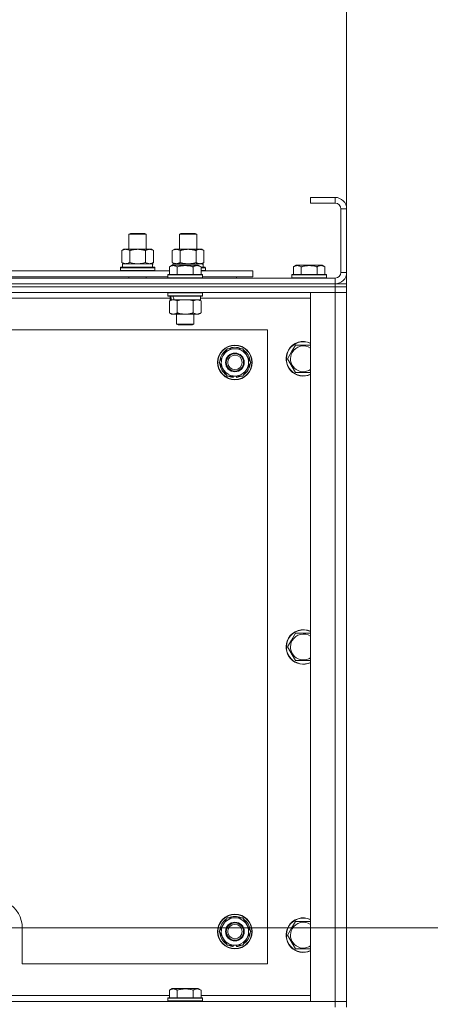
# Model space of a CAD drawing. Units: millimetres. Extents: x 0 to 21515, y -7 to 14850.
# Drawn here: x 17635 to 17920, y 11273 to 11957 of the extents above; entities that cross this region are included whole.
import ezdxf

# ---------------------------------------------------------------- set-up
doc = ezdxf.new("R2010")
doc.units = ezdxf.units.MM
doc.linetypes.add('K5LT_AXLED', pattern=[12, 7.5, -1.5, 1.5, -1.5])
doc.linetypes.add('K5LT_THIN', pattern=[0])
for name, color, linetype, true_color in [('DIM', 6, 'Continuous', 0xff00ff), ('OSI', 2, 'Continuous', 0xffff00), ('R', 1, 'Continuous', 0xff0000), ('WELDING', 7, 'Continuous', 0xffffff)]:
    doc.layers.add(name, color=color, linetype=linetype, true_color=true_color)

msp = doc.modelspace()

# ---------------------------------------------------------------- linework, layer by layer
at = {"layer": 'DIM', "color": 7, "linetype": 'K5LT_THIN', "lineweight": 18}
for p, q in [((17861.63, 11767.29), (17861.63, 12355.47)), ((17616.63, 11326.29), (19237.09, 11326.29))]:
    msp.add_line(p, q, dxfattribs=at)
at = {"layer": 'OSI', "color": 30, "linetype": 'K5LT_AXLED', "lineweight": 18, "true_color": 0xff8000}
msp.add_line((17616.63, 11326.29), (17729.63, 11326.29), dxfattribs=at)
at = {"layer": 'R', "color": 7, "linetype": 'K5LT_THIN', "lineweight": 18}
for p, q in [((17853.63, 11833.29), (17836.63, 11833.29)), ((17836.63, 11833.29), (17836.63, 11829.29)), ((17853.63, 11829.29), (17836.63, 11829.29)), ((17853.63, 11833.29), (17853.63, 11829.29)), ((17857.63, 11781.29), (17857.63, 11825.29)), ((17861.63, 11825.29), (17857.63, 11825.29)), ((17861.63, 11781.29), (17861.63, 11825.29)), ((17710.63, 11807.71), (17711.63, 11808.29)), ((17710.63, 11807.71), (17722.63, 11807.71)), ((17710.63, 11797.29), (17710.63, 11807.71)), ((17711.63, 11808.29), (17721.63, 11808.29)), ((17722.63, 11807.71), (17721.63, 11808.29)), ((17722.63, 11797.29), (17722.63, 11807.71)), ((17745.63, 11807.71), (17746.63, 11808.29)), ((17745.63, 11797.29), (17745.63, 11807.71)), ((17745.63, 11807.71), (17757.63, 11807.71)), ((17746.63, 11808.29), (17756.63, 11808.29)), ((17757.63, 11807.71), (17756.63, 11808.29)), ((17757.63, 11797.29), (17757.63, 11807.71)), ((17705.66, 11796.44), (17707.13, 11797.29)), ((17705.66, 11788.14), (17705.66, 11796.44)), ((17707.13, 11797.29), (17716.63, 11797.29)), ((17711.15, 11788.14), (17711.15, 11796.44)), ((17716.63, 11797.29), (17726.13, 11797.29)), ((17722.12, 11788.14), (17722.12, 11796.44)), ((17727.6, 11796.44), (17726.13, 11797.29)), ((17727.6, 11788.14), (17727.6, 11796.44)), ((17740.66, 11796.44), (17742.13, 11797.29)), ((17740.66, 11788.14), (17740.66, 11796.44)), ((17742.13, 11797.29), (17751.63, 11797.29)), ((17746.15, 11788.14), (17746.15, 11796.44)), ((17751.63, 11797.29), (17761.13, 11797.29)), ((17757.12, 11788.14), (17757.12, 11796.44)), ((17762.6, 11796.44), (17761.13, 11797.29)), ((17762.6, 11788.14), (17762.6, 11796.44)), ((17705.66, 11788.14), (17707.13, 11787.29)), ((17727.6, 11788.14), (17726.13, 11787.29)), ((17740.66, 11788.14), (17742.13, 11787.29)), ((17762.6, 11788.14), (17761.13, 11787.29)), ((17537.4, 11782.29), (17738.66, 11782.29)), ((17704.63, 11784.49), (17704.8, 11784.79)), ((17704.63, 11782.59), (17704.63, 11784.49)), ((17704.63, 11784.49), (17728.63, 11784.49)), ((17704.63, 11782.59), (17704.8, 11782.29)), ((17704.63, 11782.59), (17728.63, 11782.59)), ((17704.8, 11784.79), (17728.46, 11784.79)), ((17706.13, 11787.29), (17726.88, 11787.29)), ((17706.13, 11784.79), (17706.13, 11787.29)), ((17727.08, 11787.29), (17726.88, 11787.29)), ((17727.08, 11787.29), (17727, 11785.91)), ((17728.63, 11784.49), (17728.46, 11784.79)), ((17728.63, 11782.59), (17728.46, 11782.29)), ((17728.63, 11782.59), (17728.63, 11784.49)), ((17738.66, 11785.13), (17740.66, 11786.29)), ((17738.66, 11785.13), (17740.66, 11786.29)), ((17738.66, 11785.13), (17738.66, 11779.79)), ((17758.6, 11786.29), (17740.66, 11786.29)), ((17741.13, 11787.29), (17761.88, 11787.29)), ((17741.13, 11786.29), (17741.13, 11787.29)), ((17744.15, 11785.13), (17744.15, 11779.79)), ((17755.12, 11785.13), (17755.12, 11779.79)), ((17760.6, 11785.13), (17758.6, 11786.29)), ((17760.6, 11785.13), (17758.6, 11786.29)), ((17760.6, 11785.13), (17760.6, 11779.79)), ((17760.6, 11784.79), (17763.46, 11784.79)), ((17760.6, 11784.49), (17763.63, 11784.49)), ((17760.6, 11782.59), (17763.63, 11782.59)), ((17760.6, 11782.29), (17796.63, 11782.29)), ((17762.08, 11787.29), (17761.88, 11787.29)), ((17762.08, 11787.29), (17762, 11785.91)), ((17763.63, 11784.49), (17763.46, 11784.79)), ((17763.63, 11782.59), (17763.46, 11782.29)), ((17763.63, 11782.59), (17763.63, 11784.49)), ((17796.63, 11778.29), (17796.63, 11782.29)), ((17824.66, 11785.13), (17826.66, 11786.29)), ((17824.66, 11785.13), (17824.66, 11779.79)), ((17844.6, 11786.29), (17826.66, 11786.29)), ((17830.15, 11785.13), (17830.15, 11779.79)), ((17841.12, 11785.13), (17841.12, 11779.79)), ((17846.6, 11785.13), (17844.6, 11786.29)), ((17846.6, 11785.13), (17846.6, 11779.79)), ((17861.63, 11781.29), (17857.63, 11781.29)), ((16529.63, 11777.29), (17853.63, 11777.29)), ((17538.43, 11778.29), (17737.63, 11778.29)), ((17710.63, 11777.29), (17710.63, 11778.29)), ((17722.63, 11777.29), (17722.63, 11778.29)), ((17737.63, 11779.49), (17737.8, 11779.79)), ((17737.63, 11779.49), (17737.8, 11779.79)), ((17737.63, 11779.49), (17737.63, 11777.59)), ((17761.63, 11779.49), (17737.63, 11779.49)), ((17761.63, 11777.59), (17737.63, 11777.59)), ((17737.63, 11777.59), (17737.8, 11777.29)), ((17761.46, 11779.79), (17737.8, 11779.79)), ((17761.63, 11779.49), (17761.46, 11779.79)), ((17761.63, 11779.49), (17761.46, 11779.79)), ((17761.63, 11777.59), (17761.46, 11777.29)), ((17761.63, 11779.49), (17761.63, 11777.59)), ((17761.63, 11778.29), (17796.63, 11778.29)), ((17785.13, 11777.29), (17785.13, 11778.29)), ((17785.13, 11777.29), (17785.13, 11778.29)), ((17823.63, 11779.49), (17823.8, 11779.79)), ((17823.63, 11779.49), (17823.63, 11777.59)), ((17847.63, 11779.49), (17823.63, 11779.49)), ((17847.63, 11777.59), (17823.63, 11777.59)), ((17823.63, 11777.59), (17823.8, 11777.29)), ((17847.46, 11779.79), (17823.8, 11779.79)), ((17847.63, 11779.49), (17847.46, 11779.79)), ((17847.63, 11777.59), (17847.46, 11777.29)), ((17847.63, 11779.49), (17847.63, 11777.59)), ((17853.63, 11773.29), (17853.63, 11777.29)), ((17853.63, 11773.29), (16529.63, 11773.29)), ((16529.63, 11773.29), (17853.63, 11773.29)), ((17853.63, 11771.29), (16529.63, 11771.29)), ((17853.63, 11771.29), (16529.63, 11771.29)), ((17853.63, 11773.29), (17861.63, 11773.29)), ((17853.63, 11773.29), (17853.63, 11771.29)), ((17861.63, 11771.29), (17853.63, 11771.29)), ((17853.63, 11771.29), (17861.63, 11771.29)), ((17853.63, 11771.29), (17853.63, 11767.29)), ((17861.63, 11773.29), (17861.63, 11771.29)), ((17861.63, 11771.29), (17861.63, 11767.29)), ((17853.63, 11767.29), (16529.63, 11767.29)), ((17739.13, 11763.29), (17536.93, 11763.29)), ((17737.63, 11766.99), (17737.8, 11767.29)), ((17737.63, 11766.99), (17737.63, 11765.09)), ((17761.63, 11766.99), (17737.63, 11766.99)), ((17761.63, 11765.09), (17737.63, 11765.09)), ((17737.63, 11765.09), (17737.8, 11764.79)), ((17761.46, 11764.79), (17737.8, 11764.79)), ((17738.66, 11761.44), (17740.13, 11762.29)), ((17738.66, 11761.44), (17738.66, 11753.14)), ((17739.13, 11764.79), (17739.13, 11762.29)), ((17740.07, 11762.29), (17739.13, 11762.29)), ((17740.07, 11762.29), (17740.95, 11762.29)), ((17740.95, 11762.29), (17741.4, 11762.29)), ((17741.4, 11762.29), (17741.91, 11762.29)), ((17760.13, 11762.29), (17741.91, 11762.29)), ((17744.15, 11761.44), (17744.15, 11753.14)), ((17755.12, 11761.44), (17755.12, 11753.14)), ((17760.6, 11761.44), (17759.13, 11762.29)), ((17760.13, 11764.79), (17760.13, 11762.29)), ((17836.63, 11763.29), (17760.13, 11763.29)), ((17760.6, 11761.44), (17760.6, 11753.14)), ((17761.63, 11766.99), (17761.46, 11767.29)), ((17761.63, 11765.09), (17761.46, 11764.79)), ((17761.63, 11766.99), (17761.63, 11765.09)), ((17836.63, 11767.29), (17853.63, 11767.29)), ((17836.63, 11275.29), (17836.63, 11767.29)), ((17853.63, 11767.29), (17861.63, 11767.29)), ((17861.63, 11767.29), (17853.63, 11767.29)), ((17853.63, 11275.29), (17853.63, 11767.29)), ((17861.63, 11767.29), (17861.63, 11275.29)), ((17738.66, 11753.14), (17740.13, 11752.29)), ((17757.86, 11752.29), (17740.13, 11752.29)), ((17743.63, 11752.29), (17743.63, 11745.36)), ((17755.63, 11752.29), (17755.63, 11745.36)), ((17759.13, 11752.29), (17757.86, 11752.29)), ((17760.6, 11753.14), (17759.13, 11752.29)), ((17806.63, 11741.29), (16576.63, 11741.29)), ((17755.63, 11745.36), (17743.63, 11745.36)), ((17743.63, 11745.36), (17744.63, 11744.79)), ((17754.63, 11744.79), (17744.63, 11744.79)), ((17755.63, 11745.36), (17754.63, 11744.79)), ((17806.63, 11301.29), (17806.63, 11741.29)), ((17775.9, 11723.54), (17778.65, 11728.29)), ((17778.65, 11728.29), (17789.62, 11728.29)), ((17789.62, 11728.29), (17795.1, 11718.79)), ((17823.4, 11726.04), (17826.15, 11730.79)), ((17826.15, 11730.79), (17836.63, 11730.79)), ((17773.16, 11718.79), (17775.9, 11723.54)), ((17820.66, 11721.29), (17823.4, 11726.04)), ((17826.15, 11711.79), (17820.66, 11721.29)), ((17778.65, 11709.29), (17773.16, 11718.79)), ((17792.36, 11714.04), (17789.62, 11709.29)), ((17795.1, 11718.79), (17792.36, 11714.04)), ((17789.62, 11709.29), (17778.65, 11709.29)), ((17781.83, 11709.29), (17781.83, 11708.54)), ((17783, 11709.29), (17783, 11708.35)), ((17785.14, 11708.34), (17785.14, 11709.29)), ((17836.63, 11711.79), (17826.15, 11711.79)), ((17823.4, 11526.04), (17826.15, 11530.79)), ((17826.15, 11530.79), (17836.63, 11530.79)), ((17820.66, 11521.29), (17823.4, 11526.04)), ((17826.15, 11511.79), (17820.66, 11521.29)), ((17836.63, 11511.79), (17826.15, 11511.79)), ((17775.9, 11328.54), (17778.65, 11333.29)), ((17778.65, 11333.29), (17789.62, 11333.29)), ((17789.62, 11333.29), (17795.1, 11323.79)), ((17823.4, 11326.04), (17826.15, 11330.79)), ((17826.15, 11330.79), (17836.63, 11330.79)), ((17636.63, 11301.29), (17636.63, 11326.29)), ((17773.16, 11323.79), (17775.9, 11328.54)), ((17778.65, 11314.29), (17773.16, 11323.79)), ((17795.1, 11323.79), (17792.36, 11319.04)), ((17820.66, 11321.29), (17823.4, 11326.04)), ((17792.36, 11319.04), (17789.62, 11314.29)), ((17826.15, 11311.79), (17820.66, 11321.29)), ((17789.62, 11314.29), (17778.65, 11314.29)), ((17781.83, 11314.29), (17781.83, 11313.54)), ((17783, 11314.29), (17783, 11313.35)), ((17785.14, 11313.34), (17785.14, 11314.29)), ((17836.63, 11311.79), (17826.15, 11311.79)), ((17636.63, 11301.29), (17806.63, 11301.29)), ((17738.66, 11283.13), (17740.66, 11284.29)), ((17738.66, 11283.13), (17738.66, 11277.79)), ((17741.86, 11284.29), (17740.66, 11284.29)), ((17758.6, 11284.29), (17741.86, 11284.29)), ((17744.15, 11283.13), (17744.15, 11277.79)), ((17755.12, 11283.13), (17755.12, 11277.79)), ((17760.6, 11283.13), (17758.6, 11284.29)), ((17760.6, 11283.13), (17760.6, 11277.79)), ((17537.4, 11279.29), (17738.66, 11279.29)), ((17737.63, 11277.49), (17737.8, 11277.79)), ((17737.63, 11277.49), (17737.63, 11275.59)), ((17739.24, 11277.49), (17737.63, 11277.49)), ((17737.63, 11275.59), (17737.8, 11275.29)), ((17739.24, 11275.59), (17737.63, 11275.59)), ((17739.39, 11277.79), (17737.8, 11277.79)), ((17761.63, 11277.49), (17739.24, 11277.49)), ((17761.63, 11275.59), (17739.24, 11275.59)), ((17761.46, 11277.79), (17739.39, 11277.79)), ((17760.6, 11279.29), (17836.63, 11279.29)), ((17761.63, 11277.49), (17761.46, 11277.79)), ((17761.63, 11275.59), (17761.46, 11275.29)), ((17761.63, 11277.49), (17761.63, 11275.59)), ((16529.63, 11275.29), (17853.63, 11275.29)), ((17853.63, 11275.29), (17836.63, 11275.29)), ((17861.63, 11275.29), (17853.63, 11275.29)), ((17853.63, 11275.29), (17861.63, 11275.29)), ((17853.63, 11271.29), (17853.63, 11275.29)), ((17861.63, 11271.29), (17861.63, 11275.29))]:
    msp.add_line(p, q, dxfattribs=at)
for centre, radius in [((17784.13, 11718.79), 12), ((17784.13, 11718.79), 11.83), ((17784.13, 11718.79), 6.5), ((17784.13, 11718.79), 6), ((17784.13, 11718.79), 5), ((17784.13, 11323.79), 12), ((17784.13, 11323.79), 11.83), ((17784.13, 11323.79), 6.5), ((17784.13, 11323.79), 6), ((17784.13, 11323.79), 5)]:
    msp.add_circle(centre, radius, dxfattribs=at)
for centre, radius, start, end in [((17853.63, 11825.29), 8, 0, 90), ((17853.63, 11825.29), 4, 0, 90), ((17853.63, 11781.29), 8, 270, 0), ((17853.63, 11781.29), 4, 270, 0), ((17831.63, 11721.29), 12, 65.37568, 150), ((17784.13, 11718.79), 10.5, 124.79123, 175.20877), ((17784.13, 11718.79), 9.5, 330, 150), ((17784.13, 11718.79), 10.5, 64.79123, 115.20877), ((17784.13, 11718.79), 10.5, 4.79123, 55.20877), ((17831.63, 11721.29), 12, 150, 294.62432), ((17831.63, 11721.29), 11.83, 150, 295.00952), ((17831.63, 11721.29), 11.83, 64.99048, 150), ((17831.63, 11721.29), 8.97, 56.1336, 150), ((17784.13, 11718.79), 9.5, 150, 330), ((17831.63, 11721.29), 8.97, 150, 303.8664), ((17784.13, 11718.79), 10.5, 184.79123, 235.20877), ((17784.13, 11718.79), 10.5, 304.79123, 355.20877), ((17784.13, 11718.79), 10.5, 244.79123, 257.35895), ((17784.13, 11718.79), 10.5, 257.35895, 263.81052), ((17784.13, 11718.79), 10.5, 275.53239, 295.20877), ((17831.63, 11521.29), 12, 65.37568, 150), ((17831.63, 11521.29), 11.83, 64.99048, 150), ((17831.63, 11521.29), 8.97, 56.1336, 150), ((17831.63, 11521.29), 12, 150, 294.62432), ((17831.63, 11521.29), 11.83, 150, 295.00952), ((17831.63, 11521.29), 8.97, 150, 303.8664), ((17616.63, 11326.29), 20, 0, 60.42817), ((17784.13, 11323.79), 10.5, 124.79123, 175.20877), ((17784.13, 11323.79), 9.5, 330, 150), ((17784.13, 11323.79), 10.5, 64.79123, 115.20877), ((17784.13, 11323.79), 10.5, 4.79123, 55.20877), ((17831.63, 11321.29), 12, 65.37568, 150), ((17831.63, 11321.29), 11.83, 64.99048, 150), ((17831.63, 11321.29), 8.97, 56.1336, 150), ((17784.13, 11323.79), 9.5, 150, 330), ((17831.63, 11321.29), 12, 150, 294.62432), ((17831.63, 11321.29), 11.83, 150, 295.00952), ((17831.63, 11321.29), 8.97, 150, 303.8664), ((17784.13, 11323.79), 10.5, 184.79123, 235.20877), ((17784.13, 11323.79), 10.5, 304.79123, 355.20877), ((17784.13, 11323.79), 10.5, 244.79123, 257.35895), ((17784.13, 11323.79), 10.5, 257.35895, 263.81052), ((17784.13, 11323.79), 10.5, 275.53239, 295.20877)]:
    msp.add_arc(centre, radius, start, end, dxfattribs=at)
for centre, major_axis, ratio, start_param, end_param in [((17716.63, 11782.36), (0, 22.52), 0.466308, -1.46277, -1.350168), ((17751.63, 11782.36), (0, 22.52), 0.466308, -1.46277, -1.350168), ((17749.63, 11760.12), (6.17, -22.4), 0.379473, 4.399328, 4.511721), ((17749.63, 11767.22), (6.17, -22.4), 0.379473, 4.716306, 4.828907)]:
    msp.add_ellipse(centre, major_axis=major_axis, ratio=ratio, start_param=start_param, end_param=end_param, dxfattribs=at)
at = {"layer": 'WELDING', "color": 7, "linetype": 'K5LT_THIN', "lineweight": 18}
for p, q in [((17711.15, 11788.14), (17712.95, 11787.69)), ((17720.32, 11787.69), (17722.12, 11788.14)), ((17746.15, 11788.14), (17747.95, 11787.69)), ((17755.32, 11787.69), (17757.12, 11788.14)), ((17712.95, 11787.69), (17714.78, 11787.39)), ((17714.78, 11787.39), (17716.63, 11787.29)), ((17716.63, 11787.29), (17718.48, 11787.39)), ((17718.48, 11787.39), (17720.32, 11787.69)), ((17747.95, 11787.69), (17749.78, 11787.39)), ((17749.78, 11787.39), (17751.63, 11787.29)), ((17751.63, 11787.29), (17753.48, 11787.39)), ((17753.48, 11787.39), (17755.32, 11787.69)), ((17745.95, 11761.89), (17744.15, 11761.44)), ((17747.78, 11762.18), (17745.95, 11761.89)), ((17749.63, 11762.29), (17747.78, 11762.18)), ((17751.48, 11762.18), (17749.63, 11762.29)), ((17753.32, 11761.89), (17751.48, 11762.18)), ((17755.12, 11761.44), (17753.32, 11761.89))]:
    msp.add_line(p, q, dxfattribs=at)
for points, knots in [([(17711.15, 11796.44), (17710.82, 11796.63), (17710.35, 11796.86), (17709.78, 11797.07), (17709.43, 11797.16), (17709.13, 11797.23), (17708.79, 11797.27), (17708.43, 11797.29), (17708.08, 11797.28), (17707.77, 11797.24), (17707.44, 11797.18), (17706.99, 11797.06), (17706.38, 11796.83), (17705.92, 11796.59), (17705.66, 11796.44)], [0, 0, 0, 0, 2.72415, 3.912285, 4.716446, 5.530362, 6.353984, 7.500189, 8.40607, 9.211142, 9.998759, 11.128707, 12.847273, 15, 15, 15, 15]), ([(17716.63, 11797.29), (17716.45, 11797.29), (17716.09, 11797.28), (17715.53, 11797.25), (17714.98, 11797.21), (17714.49, 11797.15), (17714.13, 11797.1), (17713.9, 11797.07), (17713.73, 11797.04), (17713.56, 11797.01), (17713.38, 11796.98), (17713.21, 11796.94), (17713.02, 11796.9), (17712.8, 11796.86), (17712.48, 11796.79), (17712.17, 11796.71), (17711.85, 11796.63), (17711.62, 11796.57), (17711.38, 11796.51), (17711.23, 11796.46), (17711.15, 11796.44)], [0, 0, 0, 0, 0.426692, 0.853385, 1.280077, 1.70677, 1.976977, 2.112081, 2.247185, 2.382289, 2.517392, 2.652496, 2.7876, 2.975699, 3.163798, 3.539996, 3.728096, 3.916195, 4.104294, 4.292393, 4.292393, 4.292393, 4.292393]), ([(17722.12, 11796.44), (17722.05, 11796.46), (17721.93, 11796.49), (17721.75, 11796.54), (17721.56, 11796.59), (17721.32, 11796.66), (17721.01, 11796.73), (17720.67, 11796.81), (17720.36, 11796.88), (17720.09, 11796.94), (17719.85, 11796.98), (17719.67, 11797.01), (17719.46, 11797.05), (17719.17, 11797.1), (17718.81, 11797.15), (17718.45, 11797.19), (17717.96, 11797.24), (17717.47, 11797.27), (17716.99, 11797.28), (17716.75, 11797.29), (17716.63, 11797.29)], [0, 0, 0, 0, 0.14736, 0.294719, 0.442079, 0.589439, 0.884158, 1.178877, 1.396237, 1.613598, 1.830958, 1.939638, 2.048318, 2.328827, 2.609337, 2.889846, 3.170356, 3.731374, 4.011884, 4.292393, 4.292393, 4.292393, 4.292393]), ([(17727.6, 11796.44), (17727.28, 11796.63), (17726.81, 11796.86), (17726.23, 11797.07), (17725.89, 11797.16), (17725.59, 11797.23), (17725.24, 11797.27), (17724.89, 11797.29), (17724.53, 11797.28), (17724.23, 11797.24), (17723.89, 11797.18), (17723.44, 11797.06), (17722.84, 11796.83), (17722.37, 11796.59), (17722.12, 11796.44)], [0, 0, 0, 0, 2.72415, 3.912285, 4.716446, 5.530362, 6.353984, 7.500189, 8.40607, 9.211142, 9.998759, 11.128707, 12.847273, 15, 15, 15, 15]), ([(17746.15, 11796.44), (17745.82, 11796.63), (17745.35, 11796.86), (17744.78, 11797.07), (17744.43, 11797.16), (17744.13, 11797.23), (17743.79, 11797.27), (17743.43, 11797.29), (17743.08, 11797.28), (17742.77, 11797.24), (17742.44, 11797.18), (17741.99, 11797.06), (17741.38, 11796.83), (17740.92, 11796.59), (17740.66, 11796.44)], [0, 0, 0, 0, 2.72415, 3.912285, 4.716446, 5.530362, 6.353984, 7.500189, 8.40607, 9.211142, 9.998759, 11.128707, 12.847273, 15, 15, 15, 15]), ([(17751.63, 11797.29), (17751.45, 11797.29), (17751.09, 11797.28), (17750.53, 11797.25), (17749.98, 11797.21), (17749.49, 11797.15), (17749.13, 11797.1), (17748.9, 11797.07), (17748.73, 11797.04), (17748.56, 11797.01), (17748.38, 11796.98), (17748.21, 11796.94), (17748.02, 11796.9), (17747.8, 11796.86), (17747.48, 11796.79), (17747.17, 11796.71), (17746.85, 11796.63), (17746.62, 11796.57), (17746.38, 11796.51), (17746.23, 11796.46), (17746.15, 11796.44)], [0, 0, 0, 0, 0.426692, 0.853385, 1.280077, 1.70677, 1.976977, 2.112081, 2.247185, 2.382289, 2.517392, 2.652496, 2.7876, 2.975699, 3.163798, 3.539996, 3.728096, 3.916195, 4.104294, 4.292393, 4.292393, 4.292393, 4.292393]), ([(17757.12, 11796.44), (17757.05, 11796.46), (17756.93, 11796.49), (17756.75, 11796.54), (17756.56, 11796.59), (17756.32, 11796.66), (17756.01, 11796.73), (17755.67, 11796.81), (17755.36, 11796.88), (17755.09, 11796.94), (17754.85, 11796.98), (17754.67, 11797.01), (17754.46, 11797.05), (17754.17, 11797.1), (17753.81, 11797.15), (17753.45, 11797.19), (17752.96, 11797.24), (17752.47, 11797.27), (17751.99, 11797.28), (17751.75, 11797.29), (17751.63, 11797.29)], [0, 0, 0, 0, 0.14736, 0.294719, 0.442079, 0.589439, 0.884158, 1.178877, 1.396237, 1.613598, 1.830958, 1.939638, 2.048318, 2.328827, 2.609337, 2.889846, 3.170356, 3.731374, 4.011884, 4.292393, 4.292393, 4.292393, 4.292393]), ([(17762.6, 11796.44), (17762.28, 11796.63), (17761.81, 11796.86), (17761.23, 11797.07), (17760.89, 11797.16), (17760.59, 11797.23), (17760.24, 11797.27), (17759.89, 11797.29), (17759.53, 11797.28), (17759.23, 11797.24), (17758.89, 11797.18), (17758.44, 11797.06), (17757.84, 11796.83), (17757.37, 11796.59), (17757.12, 11796.44)], [0, 0, 0, 0, 2.72415, 3.912285, 4.716446, 5.530362, 6.353984, 7.500189, 8.40607, 9.211142, 9.998759, 11.128707, 12.847273, 15, 15, 15, 15]), ([(17705.66, 11788.14), (17705.95, 11787.97), (17706.39, 11787.75), (17706.95, 11787.53), (17707.33, 11787.42), (17707.69, 11787.34), (17708.05, 11787.3), (17708.29, 11787.29), (17708.4, 11787.29)], [0, 0, 0, 0, 2.905563, 4.375924, 5.511195, 6.679161, 7.850161, 9, 9, 9, 9]), ([(17708.4, 11787.29), (17708.53, 11787.29), (17708.78, 11787.3), (17709.15, 11787.35), (17709.51, 11787.43), (17709.98, 11787.57), (17710.52, 11787.79), (17710.94, 11788.02), (17711.15, 11788.14)], [0, 0, 0, 0, 1.192024, 2.404251, 3.60809, 4.765234, 6.955738, 9, 9, 9, 9]), ([(17722.12, 11788.14), (17722.4, 11787.97), (17722.84, 11787.75), (17723.4, 11787.53), (17723.79, 11787.42), (17724.14, 11787.34), (17724.5, 11787.3), (17724.74, 11787.29), (17724.86, 11787.29)], [0, 0, 0, 0, 2.905563, 4.375924, 5.511195, 6.679161, 7.850161, 9, 9, 9, 9]), ([(17724.86, 11787.29), (17724.98, 11787.29), (17725.23, 11787.3), (17725.6, 11787.35), (17725.97, 11787.43), (17726.43, 11787.57), (17726.97, 11787.79), (17727.4, 11788.02), (17727.6, 11788.14)], [0, 0, 0, 0, 1.192024, 2.404251, 3.60809, 4.765234, 6.955738, 9, 9, 9, 9]), ([(17740.66, 11788.14), (17740.95, 11787.97), (17741.39, 11787.75), (17741.95, 11787.53), (17742.33, 11787.42), (17742.69, 11787.34), (17743.05, 11787.3), (17743.29, 11787.29), (17743.4, 11787.29)], [0, 0, 0, 0, 2.905563, 4.375924, 5.511195, 6.679161, 7.850161, 9, 9, 9, 9]), ([(17743.4, 11787.29), (17743.53, 11787.29), (17743.78, 11787.3), (17744.15, 11787.35), (17744.51, 11787.43), (17744.98, 11787.57), (17745.52, 11787.79), (17745.94, 11788.02), (17746.15, 11788.14)], [0, 0, 0, 0, 1.192024, 2.404251, 3.60809, 4.765234, 6.955738, 9, 9, 9, 9]), ([(17757.12, 11788.14), (17757.4, 11787.97), (17757.84, 11787.75), (17758.4, 11787.53), (17758.79, 11787.42), (17759.14, 11787.34), (17759.5, 11787.3), (17759.74, 11787.29), (17759.86, 11787.29)], [0, 0, 0, 0, 2.905563, 4.375924, 5.511195, 6.679161, 7.850161, 9, 9, 9, 9]), ([(17759.86, 11787.29), (17759.98, 11787.29), (17760.23, 11787.3), (17760.6, 11787.35), (17760.97, 11787.43), (17761.43, 11787.57), (17761.97, 11787.79), (17762.4, 11788.02), (17762.6, 11788.14)], [0, 0, 0, 0, 1.192024, 2.404251, 3.60809, 4.765234, 6.955738, 9, 9, 9, 9]), ([(17744.15, 11785.13), (17743.82, 11785.32), (17743.39, 11785.54), (17742.89, 11785.72), (17742.62, 11785.81), (17742.33, 11785.88), (17741.94, 11785.96), (17741.56, 11785.99), (17741.16, 11785.98), (17740.75, 11785.94), (17740.3, 11785.85), (17739.6, 11785.63), (17739.06, 11785.36), (17738.66, 11785.13)], [0, 0, 0, 0, 2.548637, 3.393886, 3.820302, 4.557043, 5.628317, 6.750839, 7.483164, 8.644096, 9.785804, 10.891414, 14, 14, 14, 14]), ([(17755.12, 11785.13), (17754.88, 11785.2), (17754.26, 11785.37), (17753.13, 11785.64), (17752.01, 11785.83), (17751.06, 11785.93), (17750.42, 11785.97), (17749.92, 11785.98), (17749.56, 11785.98), (17749.22, 11785.98), (17748.82, 11785.97), (17748.37, 11785.94), (17747.91, 11785.9), (17747.26, 11785.82), (17746.24, 11785.66), (17745.14, 11785.41), (17744.39, 11785.2), (17744.15, 11785.13)], [0, 0, 0, 0, 2.896048, 7.635036, 13.675312, 16.352744, 19.030177, 21.193346, 22.27493, 23.356515, 25.164905, 26.973294, 28.781684, 30.590074, 34.691771, 40.985529, 43.953237, 43.953237, 43.953237, 43.953237]), ([(17760.6, 11785.13), (17760.28, 11785.32), (17759.88, 11785.52), (17759.38, 11785.71), (17759.12, 11785.8), (17758.85, 11785.87), (17758.56, 11785.93), (17758.24, 11785.97), (17757.88, 11785.99), (17757.53, 11785.97), (17757.21, 11785.94), (17756.86, 11785.87), (17756.42, 11785.75), (17755.82, 11785.52), (17755.38, 11785.28), (17755.12, 11785.13)], [0, 0, 0, 0, 2.912728, 3.529104, 4.366059, 5.20805, 5.90491, 6.841792, 7.999747, 8.992853, 9.878966, 10.753647, 12.031595, 13.665019, 16, 16, 16, 16]), ([(17830.15, 11785.13), (17829.82, 11785.32), (17829.42, 11785.52), (17828.93, 11785.71), (17828.66, 11785.8), (17828.39, 11785.87), (17828.11, 11785.93), (17827.78, 11785.97), (17827.42, 11785.99), (17827.07, 11785.97), (17826.75, 11785.94), (17826.4, 11785.87), (17825.97, 11785.75), (17825.37, 11785.52), (17824.92, 11785.28), (17824.66, 11785.13)], [0, 0, 0, 0, 2.912728, 3.529104, 4.366059, 5.20805, 5.90491, 6.841792, 7.999747, 8.992853, 9.878966, 10.753647, 12.031595, 13.665019, 16, 16, 16, 16]), ([(17841.12, 11785.13), (17840.88, 11785.2), (17840.26, 11785.37), (17839.13, 11785.64), (17838.01, 11785.83), (17837.06, 11785.93), (17836.42, 11785.97), (17835.92, 11785.98), (17835.56, 11785.98), (17835.22, 11785.98), (17834.82, 11785.97), (17834.37, 11785.94), (17833.91, 11785.9), (17833.26, 11785.82), (17832.24, 11785.66), (17831.14, 11785.41), (17830.39, 11785.2), (17830.15, 11785.13)], [0, 0, 0, 0, 2.896048, 7.635036, 13.675312, 16.352744, 19.030177, 21.193346, 22.27493, 23.356515, 25.164905, 26.973294, 28.781684, 30.590074, 34.691771, 40.985529, 43.953237, 43.953237, 43.953237, 43.953237]), ([(17846.6, 11785.13), (17846.28, 11785.32), (17845.88, 11785.52), (17845.38, 11785.71), (17845.12, 11785.8), (17844.85, 11785.87), (17844.56, 11785.93), (17844.24, 11785.97), (17843.88, 11785.99), (17843.53, 11785.97), (17843.21, 11785.94), (17842.86, 11785.87), (17842.42, 11785.75), (17841.82, 11785.52), (17841.38, 11785.28), (17841.12, 11785.13)], [0, 0, 0, 0, 2.912728, 3.529104, 4.366059, 5.20805, 5.90491, 6.841792, 7.999747, 8.992853, 9.878966, 10.753647, 12.031595, 13.665019, 16, 16, 16, 16]), ([(17741.4, 11762.29), (17741.28, 11762.29), (17741.03, 11762.28), (17740.66, 11762.23), (17740.29, 11762.14), (17739.83, 11762), (17739.29, 11761.78), (17738.87, 11761.56), (17738.66, 11761.44)], [0, 0, 0, 0, 1.192024, 2.404251, 3.60809, 4.765234, 6.955738, 9, 9, 9, 9]), ([(17744.15, 11761.44), (17743.86, 11761.6), (17743.42, 11761.83), (17742.86, 11762.04), (17742.48, 11762.15), (17742.12, 11762.23), (17741.76, 11762.28), (17741.52, 11762.29), (17741.4, 11762.29)], [0, 0, 0, 0, 2.905563, 4.375924, 5.511195, 6.679161, 7.850161, 9, 9, 9, 9]), ([(17757.86, 11762.29), (17757.68, 11762.29), (17757.33, 11762.26), (17756.89, 11762.18), (17756.39, 11762.04), (17755.83, 11761.82), (17755.35, 11761.58), (17755.12, 11761.44)], [0, 0, 0, 0, 1.523216, 3.057663, 3.814901, 5.878539, 8, 8, 8, 8]), ([(17760.6, 11761.44), (17760.35, 11761.58), (17759.92, 11761.81), (17759.31, 11762.05), (17758.78, 11762.19), (17758.3, 11762.27), (17758, 11762.29), (17757.86, 11762.29)], [0, 0, 0, 0, 2.217775, 3.830428, 5.353122, 6.821732, 8, 8, 8, 8]), ([(17738.66, 11753.14), (17738.99, 11752.95), (17739.46, 11752.71), (17740.03, 11752.51), (17740.37, 11752.41), (17740.68, 11752.35), (17741.02, 11752.3), (17741.37, 11752.28), (17741.73, 11752.3), (17742.04, 11752.33), (17742.37, 11752.4), (17742.82, 11752.52), (17743.43, 11752.75), (17743.89, 11752.99), (17744.15, 11753.14)], [0, 0, 0, 0, 2.72415, 3.912285, 4.716446, 5.530362, 6.353984, 7.500189, 8.40607, 9.211142, 9.998759, 11.128707, 12.847273, 15, 15, 15, 15]), ([(17744.15, 11753.14), (17744.24, 11753.11), (17744.42, 11753.06), (17744.7, 11752.98), (17744.98, 11752.91), (17745.53, 11752.77), (17746.3, 11752.61), (17747.27, 11752.45), (17748, 11752.36), (17748.55, 11752.32), (17748.91, 11752.3), (17749.21, 11752.29), (17749.45, 11752.29), (17749.69, 11752.29), (17749.99, 11752.29), (17750.36, 11752.3), (17750.72, 11752.32), (17751.2, 11752.36), (17751.8, 11752.42), (17752.72, 11752.56), (17753.61, 11752.74), (17754.37, 11752.93), (17754.79, 11753.04), (17755.01, 11753.11), (17755.12, 11753.14)], [0, 0, 0, 0, 0.360272, 0.720544, 1.080816, 1.441087, 2.882175, 4.029166, 5.176157, 5.634334, 6.092512, 6.546256, 6.773128, 7, 7.455961, 7.911922, 8.367882, 8.823843, 9.735765, 10.647686, 12.323843, 13.161922, 13.580961, 14, 14, 14, 14]), ([(17755.12, 11753.14), (17755.45, 11752.94), (17755.94, 11752.7), (17756.58, 11752.48), (17757, 11752.37), (17757.42, 11752.3), (17757.7, 11752.29), (17757.86, 11752.29)], [0, 0, 0, 0, 3.005828, 4.318193, 5.5895, 6.632109, 8, 8, 8, 8]), ([(17757.86, 11752.29), (17758.05, 11752.29), (17758.36, 11752.31), (17758.85, 11752.4), (17759.37, 11752.55), (17759.97, 11752.79), (17760.4, 11753.02), (17760.6, 11753.14)], [0, 0, 0, 0, 1.597458, 2.676777, 4.235764, 6.182879, 8, 8, 8, 8]), ([(17741.4, 11283.98), (17741.26, 11283.98), (17740.98, 11283.97), (17740.54, 11283.9), (17740.13, 11283.8), (17739.49, 11283.57), (17739.02, 11283.34), (17738.66, 11283.13)], [0, 0, 0, 0, 1.226606, 2.409535, 3.824463, 4.76519, 8, 8, 8, 8]), ([(17744.15, 11283.13), (17743.97, 11283.24), (17743.62, 11283.42), (17743.07, 11283.67), (17742.55, 11283.84), (17742.04, 11283.94), (17741.68, 11283.98), (17741.47, 11283.98), (17741.4, 11283.98)], [0, 0, 0, 0, 1.81824, 3.449192, 5.5205, 6.92415, 8.399389, 9, 9, 9, 9]), ([(17755.12, 11283.13), (17754.88, 11283.2), (17754.26, 11283.37), (17753.13, 11283.64), (17752.01, 11283.83), (17751.06, 11283.93), (17750.42, 11283.97), (17749.92, 11283.98), (17749.56, 11283.98), (17749.22, 11283.98), (17748.82, 11283.97), (17748.37, 11283.94), (17747.91, 11283.9), (17747.26, 11283.82), (17746.24, 11283.66), (17745.14, 11283.41), (17744.39, 11283.2), (17744.15, 11283.13)], [0, 0, 0, 0, 2.896048, 7.635036, 13.675312, 16.352744, 19.030177, 21.193346, 22.27493, 23.356515, 25.164905, 26.973294, 28.781684, 30.590074, 34.691771, 40.985529, 43.953237, 43.953237, 43.953237, 43.953237]), ([(17760.6, 11283.13), (17760.28, 11283.32), (17759.88, 11283.52), (17759.38, 11283.71), (17759.12, 11283.8), (17758.85, 11283.87), (17758.56, 11283.93), (17758.24, 11283.97), (17757.88, 11283.99), (17757.53, 11283.97), (17757.21, 11283.94), (17756.86, 11283.87), (17756.42, 11283.75), (17755.82, 11283.52), (17755.38, 11283.28), (17755.12, 11283.13)], [0, 0, 0, 0, 2.912728, 3.529104, 4.366059, 5.20805, 5.90491, 6.841792, 7.999747, 8.992853, 9.878966, 10.753647, 12.031595, 13.665019, 16, 16, 16, 16])]:
    msp.add_open_spline(points, degree=3, knots=knots, dxfattribs=at)

doc.saveas('drawing.dxf')
